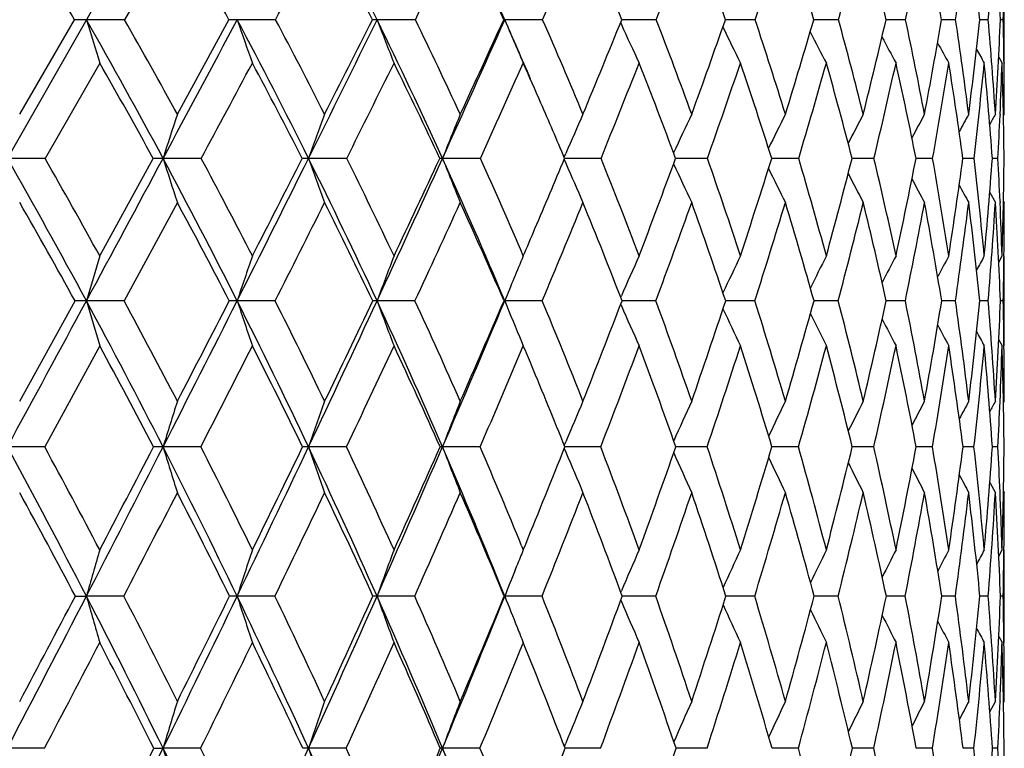
# Model space of a CAD drawing. Units: inches. Extents: x 0 to 11, y 0 to 8.5.
# Drawn here: x 3.5 to 3.8, y 5.5 to 5.7 of the extents above; entities that cross this region are included whole.
import ezdxf

# ---------------------------------------------------------------- set-up
doc = ezdxf.new("R2010")
doc.units = ezdxf.units.IN
doc.header["$LTSCALE"] = 0.605
doc.header["$MEASUREMENT"] = 0
doc.layers.get('0').update_dxf_attribs({"linetype": 'CONTINUOUS'})

msp = doc.modelspace()

# ---------------------------------------------------------------- linework, layer by layer
at = {"color": 7, "linetype": 'CONTINUOUS'}
for p, q in [((3.6340563025, 5.7861186036), (3.0364608731, 4.73796492)), ((3.5773410572, 5.6725084262), (3.5662908969, 5.653234979)), ((3.750567582, 5.6441529704), (3.750567582, 5.6622857652)), ((3.544317582, 5.633431736), (3.5558221979, 5.653234979)), ((3.5662908969, 5.653234979), (3.5582965708, 5.6532396686)), ((3.5773410572, 5.633431736), (3.5881382663, 5.653234979)), ((3.597920042, 5.653234979), (3.5898734466, 5.6532396686)), ((3.6271959229, 5.653234979), (3.6191699294, 5.6532396686)), ((3.6457042167, 5.653234979), (3.6459207059, 5.6532396686)), ((3.6538534128, 5.653234979), (3.6459207059, 5.6532396686)), ((3.6701755302, 5.6526011505), (3.6703488875, 5.652222533)), ((3.6776510973, 5.653234979), (3.6704327986, 5.6532396382)), ((3.6983734609, 5.653234979), (3.6921498099, 5.6532395143)), ((3.7158328387, 5.653234979), (3.7106621204, 5.6532392743)), ((3.7298711158, 5.653234979), (3.7258001596, 5.6532388822)), ((3.7403611594, 5.653234979), (3.7374267904, 5.6532382781)), ((3.7472079701, 5.653234979), (3.7454367836, 5.6532373616)), ((3.7503495421, 5.653234979), (3.749757385, 5.6532359571)), ((3.7493878123, 5.6453997529), (3.7501003594, 5.6441529704)), ((3.5610819192, 5.6441529704), (3.5496333346, 5.624199362)), ((3.7504997709, 5.6445239198), (3.7505041996, 5.6441575384)), ((3.7496883124, 5.6333891484), (3.7496783272, 5.6331573687)), ((3.7503885783, 5.6331153121), (3.750567582, 5.633431736)), ((3.6583666925, 5.6244380011), (3.658712651, 5.6252370325)), ((3.5496333346, 5.624199362), (3.541741842, 5.6242034695)), ((3.5610819192, 5.6037550626), (3.5722927195, 5.624199362)), ((3.5823359514, 5.624199362), (3.5743529057, 5.6242034695)), ((3.612826436, 5.624199362), (3.6048241328, 5.6242034695)), ((3.6408286619, 5.624199362), (3.6328795714, 5.6242034695)), ((3.6583687333, 5.6239638971), (3.6587140058, 5.6231663347)), ((3.6660890365, 5.624199362), (3.6584675233, 5.62420346)), ((3.688378798, 5.624199362), (3.6817115464, 5.6242033765)), ((3.707496087, 5.624199362), (3.7018452261, 5.624203205)), ((3.7232677742, 5.624199362), (3.7186845005, 5.6242029217)), ((3.7355510288, 5.624199362), (3.7320768616, 5.6242024873)), ((3.7442346117, 5.624199362), (3.7419009819, 5.6242018372)), ((3.7492398832, 5.624199362), (3.748067822, 5.6242008613)), ((3.7475197915, 5.6170518155), (3.7486997501, 5.6149377353)), ((3.5773410572, 5.6149377353), (3.5662018211, 5.5943548737)), ((3.7496747712, 5.6151982962), (3.7496842441, 5.6149792636)), ((3.7503902787, 5.6152532909), (3.750567582, 5.6149377353)), ((3.7493977783, 5.6024880748), (3.7501003594, 5.6037550626)), ((3.750501422, 5.6037507615), (3.7504996505, 5.6035855748)), ((3.750567582, 5.5849257372), (3.750567582, 5.6037550626)), ((3.544317582, 5.5733242701), (3.5559130026, 5.5943548737)), ((3.5662018211, 5.5943548737), (3.5582971968, 5.5943581454)), ((3.5978369917, 5.5943548737), (3.5898741623, 5.5943581454)), ((3.6271196503, 5.5943548737), (3.6191707284, 5.5943581454)), ((3.6457754378, 5.5943548737), (3.6459215809, 5.5943581454)), ((3.6537846086, 5.5943548737), (3.6459215809, 5.5943581454)), ((3.6702094687, 5.595095858), (3.6703482278, 5.5954108166)), ((3.6702116419, 5.593614889), (3.6703494019, 5.593302336)), ((3.6775903846, 5.5943548737), (3.6704961104, 5.5943581226)), ((3.6983213895, 5.5943548737), (3.6922051925, 5.594358034)), ((3.7157898802, 5.5943548737), (3.7107084154, 5.5943578641)), ((3.7298376592, 5.5943548737), (3.725836943, 5.5943575879)), ((3.7403375078, 5.5943548737), (3.7374537328, 5.5943571644)), ((3.7471943376, 5.5943548737), (3.7454536689, 5.5943565249)), ((3.7503460522, 5.5943548737), (3.7497640885, 5.5943555498)), ((3.6494326914, 5.5858409858), (3.6498142814, 5.5849257372)), ((3.6494327361, 5.5858410162), (3.6498142814, 5.5849257372)), ((3.7494009348, 5.5861955452), (3.7501003594, 5.5849257372)), ((3.7494010263, 5.5861955955), (3.7501003594, 5.5849257372)), ((3.5610819192, 5.5849257372), (3.5495558275, 5.5637674559)), ((3.7504987841, 5.5850853405), (3.7505005972, 5.584930003)), ((3.7503936832, 5.5730060226), (3.750567582, 5.5733242701)), ((3.6583968374, 5.5640849554), (3.6587128032, 5.5648405067)), ((3.5495558275, 5.5637674559), (3.5417418444, 5.56377006)), ((3.5822631959, 5.5637674559), (3.5743529084, 5.56377006)), ((3.612759091, 5.5637674559), (3.6048241359, 5.56377006)), ((3.6407673372, 5.5637674559), (3.6328795747, 5.56377006)), ((3.6583981311, 5.5634516225), (3.658713746, 5.562696833)), ((3.6591290554, 5.5637700384), (3.6585233345, 5.5637700603)), ((3.6660342876, 5.5637674559), (3.6591290554, 5.5637700384)), ((3.6883311207, 5.5637674559), (3.6817620641, 5.5637700263)), ((3.707455913, 5.5637674559), (3.7018882587, 5.5637699324)), ((3.7193510646, 5.5637695795), (3.7187196536, 5.5637697627)), ((3.7232354673, 5.5637674559), (3.7193510646, 5.5637695795)), ((3.7355268816, 5.5637674559), (3.7321038157, 5.5637694912)), ((3.744218843, 5.5637674559), (3.7419195013, 5.5637690748)), ((3.7492326356, 5.5637674559), (3.7480777799, 5.5637684401)), ((3.7475359982, 5.5563387123), (3.7486997501, 5.554182564)), ((3.7503948068, 5.5545005107), (3.750567582, 5.554182564)), ((3.6494578243, 5.5430761425), (3.6498142814, 5.5422071107)), ((3.6498142814, 5.5422071107), (3.6503128081, 5.5434268448)), ((3.7494079496, 5.5409188933), (3.7501003594, 5.5422071107)), ((3.750567582, 5.5227832224), (3.750567582, 5.5422071107)), ((3.6480785184, 5.5379200102), (3.6485116807, 5.5389951991)), ((3.5559770419, 5.5325075308), (3.5582965681, 5.5325098766)), ((3.5661389833, 5.5325075308), (3.5582965681, 5.5325098766)), ((3.5977784026, 5.5325075308), (3.5898734435, 5.5325098766)), ((3.6270658406, 5.5325075308), (3.619169926, 5.5325098766)), ((3.6537360655, 5.5325075308), (3.6459207021, 5.5325098766)), ((3.6702352042, 5.5333334675), (3.6703475105, 5.5335964662)), ((3.6702367687, 5.5316820531), (3.6703483243, 5.5314209839)), ((3.6775475478, 5.5325075308), (3.6705407529, 5.5325098522)), ((3.698284647, 5.5325075308), (3.6922441917, 5.5325097808)), ((3.7157595646, 5.5325075308), (3.7107410154, 5.5325096524)), ((3.7298140452, 5.5325075308), (3.725862845, 5.5325094498)), ((3.7403208091, 5.5325075308), (3.7374727044, 5.5325091446)), ((3.7471847055, 5.5325075308), (3.7454655538, 5.5325086896)), ((3.7503435739, 5.5325075308), (3.7497687983, 5.5325080033)), ((3.7494101703, 5.5240742361), (3.7501003594, 5.5227832224)), ((3.6498142814, 5.5227832224), (3.6497143353, 5.5225368313)), ((3.6499536125, 5.522439545), (3.6498142814, 5.5227832224)), ((3.7475452363, 5.5082860632), (3.7486997501, 5.5104721856)), ((3.7496720192, 5.5105478392), (3.7496673187, 5.5104319534)), ((3.7503972986, 5.5101517477), (3.750567582, 5.5104721856)), ((3.6584187707, 5.5010262247), (3.6587130323, 5.5017496688)), ((3.5494999353, 5.5006467954), (3.5417419247, 5.500648859)), ((3.572420602, 5.5006467954), (3.5743530015, 5.500648859)), ((3.5822107289, 5.5006467954), (3.5743530015, 5.500648859)), ((3.6127105242, 5.5006467954), (3.6048242411, 5.500648859)), ((3.6407231106, 5.5006467954), (3.632879691, 5.500648859)), ((3.6591246227, 5.5006488143), (3.6585645715, 5.5006488485)), ((3.6659948016, 5.5006467954), (3.6591246227, 5.5006488143)), ((3.6824292644, 5.5006487247), (3.6817982853, 5.5006487963)), ((3.6882967329, 5.5006467954), (3.6824292644, 5.5006487247)), ((3.7025669887, 5.5006485896), (3.7019191281, 5.5006487012)), ((3.7074269349, 5.5006467954), (3.7025669887, 5.5006485896)), ((3.7193402928, 5.5006484085), (3.7187448841, 5.5006485517)), ((3.7232121613, 5.5006467954), (3.7193402928, 5.5006484085)), ((3.7355094587, 5.5006467954), (3.7321231729, 5.5006483292)), ((3.744207461, 5.5006467954), (3.7419328093, 5.5006480032)), ((3.7492273977, 5.5006467954), (3.7480849368, 5.5006475223))]:
    msp.add_line(p, q, dxfattribs=at)
for centre, radius, start, end in [((2.6928103621, 5.1990920787), 1.0316937925, 26.1163941295, 27.871695954), ((2.7693592225, 5.2644331364), 0.9589215576, 23.9200999514, 25.774536142), ((2.4879882249, 5.0288988885), 1.236957941, 30.3137693142, 31.3534792691), ((2.5936147854, 5.1087524505), 1.1338157601, 28.6998593532, 29.8162525122), ((-4.9571868863, 10.227634747), 9.701287945, 331.8666670047, 331.9956687591), ((2.6853410575, 5.1818408498), 1.0451884676, 26.8087289159, 27.9988398165), ((-0.7297255677, 7.7928185869), 4.8539244833, 333.84541049, 334.098592449), ((2.7640719458, 5.248920913), 0.9699202674, 24.6360560714, 25.8950490816), ((0.7863573822, 6.9235637579), 3.1362826231, 336.1061890927, 336.4907253682), ((2.8301708995, 5.3106495361), 0.9074165531, 22.1813465156, 23.5018854971), ((1.5657102313, 6.4788587296), 2.2675865582, 338.6479168334, 339.1698725222), ((2.8835758411, 5.3676986477), 0.8575111631, 19.4499099569, 20.8215578902), ((2.0368752485, 6.2103555546), 1.7524153747, 341.4630705939, 342.1264311698), ((2.9238559851, 5.4208447813), 0.82040906, 16.4549505433, 17.8637114075), ((2.3476541527, 6.0317486417), 1.4195722982, 344.535621183, 345.3412030276), ((2.9502211667, 5.4710462764), 0.7966911848, 13.2194709371, 14.6476210699), ((2.5625806361, 5.9047748484), 1.1940851602, 347.8392672037, 348.7836588577), ((2.9614847351, 5.5195193075), 0.7873797055, 9.7775640845, 11.2039265805), ((2.7142866896, 5.8095789404), 1.0379172664, 351.3364235834, 352.4111759243), ((2.9559708941, 5.5678254012), 0.7940727281, 6.1746150538, 7.5753842058), ((2.8210337659, 5.7346160462), 0.9297427249, 354.978431909, 356.1697399904), ((2.931343847, 5.6179883964), 0.8191722078, 2.4660310115, 3.8161431126), ((2.875339744, 5.6728503166), 0.8752296317, 358.7157996934, 359.28300223), ((3.5583241526, 4.9859104619), 0.6673292072, 90.002368129, 90.2148141918), ((2.449411046, 5.021094579), 1.2764147137, 28.1968493485, 29.6862732737), ((5.0985076297, 6.1203907912), 1.6094969019, 196.8727246108, 197.2110542984), ((2.4740700127, 5.0307938449), 1.2571314272, 28.6446168842, 29.6781998012), ((-6.9001108951, 11.2417203187), 11.8857430337, 331.7950776888, 331.9537892931), ((3.5899012251, 5.3219468416), 0.3312928282, 90.0048041898, 90.3048981607), ((2.5557285436, 5.1023931933), 1.1717028291, 26.4453199267, 28.042393284), ((4.9726674615, 6.1327815878), 1.4635845517, 199.126137371, 199.5030755074), ((2.5791516642, 5.1119405463), 1.1536414826, 26.8745932978, 27.9827082783), ((-1.48082225, 8.1549100408), 5.6805171315, 333.5442592286, 333.8709244927), ((-1.7736648087, 8.3613530262), 6.0337383044, 333.1207761057, 333.3314073999), ((3.6191979001, 5.5449370517), 0.1083026205, 90.0147974656, 90.5334032504), ((2.6470089474, 5.1764724966), 1.0827760208, 24.4250692828, 26.1242550604), ((4.8913715376, 6.14576007), 1.3642115956, 201.1634242962, 201.5732301896), ((2.6694186504, 5.185890906), 1.0657146833, 24.8310723439, 26.0099003635), ((0.335834053, 7.1224643135), 3.6215044811, 335.5617517894, 336.0653412164), ((0.2112817894, 7.2187983529), 3.774419967, 335.1635686819, 335.4943793791), ((2.7344604191, 5.2487353239), 0.9971878555, 23.1519611665, 23.9315573177), ((4.8384640451, 6.1588571612), 1.2953025379, 202.9760940509, 203.4133764606), ((2.7457490863, 5.2535320581), 0.9921773495, 22.5131170331, 23.7567368344), ((1.1812627648, 6.6620982106), 2.6858466723, 337.480661804, 337.9372354959), ((4.8029879654, 6.1710446411), 1.2458120487, 204.6108493086, 205.0197286627), ((2.8084741902, 5.3156742093), 0.9324246721, 19.9247851594, 21.2245924505), ((1.7539858201, 6.333699634), 2.0541465077, 340.0680060687, 340.6544908476), ((4.7806609075, 6.1827174074), 1.211632497, 205.9946051553, 206.3910256337), ((2.8574868866, 5.3731627451), 0.8863016908, 17.0770426466, 18.4212547297), ((2.1278906953, 6.1180835962), 1.6496222288, 342.914665757, 343.6328765977), ((2.8894927327, 5.4262337689), 0.8569524608, 13.991896937, 15.3606297389), ((2.3861640433, 5.9662236057), 1.3757140437, 346.0010078114, 346.8494839969), ((2.9119991233, 5.4782561052), 0.8363804172, 10.6921715873, 12.0760411073), ((2.5697462511, 5.853449004), 1.1847213899, 349.2973393933, 350.2705088279), ((2.9152832079, 5.5284829903), 0.8344559214, 7.2251707972, 8.5980094802), ((2.7010970827, 5.7657450464), 1.0503829481, 352.7634130811, 353.8510588914), ((2.9002568082, 5.5794762675), 0.8501568197, 3.6387400781, 4.9771789052), ((2.7935491585, 5.6943754012), 0.957092881, 356.3491748296, 357.5363947426), ((2.8764308799, 5.6338067617), 0.8741345913, 0.7024814267, 1.2735413205), ((4.7662483896, 6.1929530535), 1.1873926304, 207.173608111, 207.5284648471), ((4.7573042119, 6.2015527081), 1.1706441865, 208.1311395986, 208.4341141658), ((4.7513552967, 6.2079002524), 1.1587907605, 208.8705735855, 209.1105448374), ((4.7481677829, 6.2123280333), 1.1517047583, 209.3961476376, 209.5599492993), ((2.438135112, 5.0001067201), 1.2945289122, 28.8226591731, 29.835663056), ((-5.7848133058, 10.6705608058), 10.639983507, 331.6873348472, 331.8093146662), ((2.5473973709, 5.0837940386), 1.1863425417, 27.0985362972, 28.1864023905), ((-1.1820320859, 8.01530147), 5.3579881986, 333.4954653907, 333.7336532367), ((2.6412100347, 5.1598812051), 1.0944821204, 25.1022819162, 26.2613651334), ((0.4752199943, 7.0617538374), 3.4767285062, 335.5764271558, 335.9370634897), ((2.7302657062, 5.233569939), 1.0070491586, 23.5405224543, 24.0610004059), ((1.329680101, 6.5714736306), 2.5211376903, 337.9303848556, 338.4188690579), ((2.7861048186, 5.2930388054), 0.9548724353, 20.292403912, 21.5743285624), ((1.8481420284, 6.2739730302), 1.9515832516, 340.5522594223, 341.1723424466), ((2.8376431751, 5.3518516736), 0.906101831, 17.4918856773, 18.8197570399), ((2.1918528429, 6.0751729266), 1.5813132515, 343.4298377798, 344.1826929272), ((2.8748326844, 5.406763), 0.8714160753, 14.449152381, 15.8082400545), ((2.4312654618, 5.9333795399), 1.3284812221, 346.542026627, 347.4253050633), ((2.896871595, 5.4589414568), 0.8513982449, 11.192256199, 12.5644718278), ((2.6020071077, 5.8269796005), 1.1515388166, 349.8576128335, 350.8646508131), ((2.9025232762, 5.5098201075), 0.8471351779, 7.7597124148, 9.1240843409), ((2.7240034923, 5.743418176), 1.0271731416, 353.3349456372, 354.4543259502), ((2.890014297, 5.5611885548), 0.8603640777, 4.1999528087, 5.533597748), ((2.8204022667, 5.6743316647), 0.9301877752, 357.4772970814, 358.1407890474), ((2.8568469397, 5.6153180755), 0.8937187046, 0.5693834128, 1.8489089886), ((2.8501003403, 5.6334736626), 0.9004672427, 359.9973322513, 0.6798196798), ((2.7156085017, 5.2272089862), 1.023027108, 22.8335050065, 23.5392639294), ((4.6260348824, 5.2887623411), 1.1038821182, 161.8060939488, 162.3095632026), ((4.5608089495, 5.2799626621), 1.0160751464, 159.6424881933, 160.1965463222), ((4.5206144263, 5.2709179951), 0.9554495272, 157.7024284181, 158.2992829445), ((4.4959445589, 5.2621352259), 0.9125788738, 155.9919421274, 156.5539491096), ((4.4820079834, 5.2535560818), 0.8828319711, 154.5138987754, 155.0932563952), ((4.4744246319, 5.2457718047), 0.8618221645, 153.2682299203, 153.7960656178), ((4.4709491139, 5.2389347488), 0.8473620933, 152.2535991394, 152.7158017893), ((4.4698129505, 5.2333056848), 0.8376932062, 151.4678208034, 151.8493748343), ((4.4698058536, 5.2291023717), 0.8316035665, 150.908584374, 151.1929655452), ((4.4701523935, 5.2264813557), 0.828313062, 150.5739235992, 150.7412143904), ((2.7902570966, 5.6756259131), 0.9603607005, 356.9303883918, 357.4654709463), ((2.2760434063, 4.9025997052), 1.4569504189, 28.3462565231, 29.6884582243), ((2.301255051, 4.9116934547), 1.4373979988, 28.7813446652, 29.7153560876), ((-7.8368724298, 11.7437901393), 12.9485676685, 331.64637031, 331.7963291381), ((3.5744258137, 5.0709744084), 0.5532290659, 90.0075507966, 90.2209168002), ((2.4037024972, 4.9964404146), 1.3283481592, 26.751463344, 28.2025017816), ((5.0266359899, 6.0874425814), 1.524374177, 197.6912794635, 198.0572083847), ((2.4273925123, 5.0054441656), 1.3102489613, 27.1704460307, 28.17995838), ((-1.9574117414, 8.3917438606), 6.2127085669, 333.2391009977, 333.5469462907), ((-2.2647591969, 8.6109375137), 6.5846162019, 332.825746433, 333.0255353444), ((3.6048810751, 5.3952641944), 0.2289392821, 90.0142507351, 90.343511814), ((2.5128957329, 5.0809445242), 1.219605638, 24.8956478454, 26.4513783557), ((4.9246503839, 6.0994835865), 1.4027945405, 199.8043589794, 200.2071124627), ((2.5353892149, 5.089906354), 1.2026387587, 25.294286721, 26.3764668389), ((0.0147929327, 7.2680269172), 3.9740038314, 335.0925157368, 335.5660386983), ((-0.118412919, 7.3720764839), 4.1380037315, 334.7013326027, 335.0140366251), ((3.6329207508, 5.5805347981), 0.0436686908, 90.0540297981, 90.7877157104), ((2.6055654379, 5.157508605), 1.128352084, 22.7777222089, 24.4316535752), ((4.8582019619, 6.1118598199), 1.3187962985, 201.7016691062, 202.1355906791), ((2.627065492, 5.1664362782), 1.112323157, 23.1511447115, 24.3014769923), ((0.9605496442, 6.7540944915), 2.924965607, 336.9631621051, 337.2759357083), ((4.813580897, 6.1235839296), 1.2586243703, 203.4276600777, 203.8365367122), ((2.7034382993, 5.2361412219), 1.0379236782, 20.743316814, 21.9550613891), ((1.5567205331, 6.4059162529), 2.2642160618, 339.2508190671, 339.8030424427), ((4.7855037966, 6.1352627429), 1.2172347269, 204.8853901617, 205.3067776881), ((2.7649306231, 5.3000427203), 0.9786899714, 18.0788407948, 19.3425278835), ((1.965272752, 6.1687349545), 1.8199470181, 341.9143987926, 342.5901947564), ((2.8114893448, 5.3591935577), 0.9343747419, 15.1732221124, 16.4762772399), ((2.24913475, 6.0010345202), 1.5170971781, 344.8190584986, 345.6176067092), ((2.8426381616, 5.4147690893), 0.9051903411, 12.0508883191, 13.377507491), ((2.4525673032, 5.8762174032), 1.3040932759, 347.9404290118, 348.8573981754), ((2.8574762879, 5.4681476201), 0.891833727, 8.7460138753, 10.0774078636), ((2.5998447365, 5.7791922377), 1.1525258734, 351.2444149683, 352.2713880904), ((2.8546217715, 5.5209932616), 0.895579424, 5.3023518145, 6.6174376459), ((2.7053623484, 5.7005580614), 1.0454977364, 354.6873544817, 355.8116311698), ((2.842974225, 5.5759019391), 0.9075516978, 2.4816432421, 3.0505659762), ((2.7781769467, 5.6340032949), 0.972393992, 358.2174142482, 359.4223190384), ((4.7668508966, 6.1455729949), 1.1873130926, 206.1621181085, 206.5463151018), ((4.7550817073, 6.1545272332), 1.1663797734, 207.2196012093, 207.5562392961), ((4.7472572002, 6.161478597), 1.1513835041, 208.0603994612, 208.3386378906), ((4.7429603372, 6.1667804965), 1.142026616, 208.6880403571, 208.8954967103), ((2.2646352763, 4.8804670459), 1.4754775488, 28.9361795074, 29.8535690363), ((2.3952531489, 4.9767952485), 1.3433382509, 27.3690489906, 28.3621039413), ((-1.7008096961, 8.274394533), 5.9378674032, 333.1698500007, 333.3922006956), ((2.5069630371, 5.0633857438), 1.2316360008, 25.5379485731, 26.6039426295), ((0.1361401696, 7.2160939037), 3.8492824287, 335.0827143652, 335.4200716142), ((2.6018052411, 5.1417056922), 1.1378774332, 23.44080215, 24.5753874669), ((1.0786630998, 6.6735862962), 2.7921302348, 337.2614801375, 337.7186837663), ((2.6809521913, 5.2129325739), 1.0605093581, 21.0792882173, 22.2759643817), ((1.6501066801, 6.3442233537), 2.1617106442, 339.7029958479, 340.2835802819), ((2.7449426249, 5.278130446), 0.9986521939, 18.4605247779, 19.7101388864), ((2.0296971958, 6.1237330108), 1.7505850199, 342.3981480076, 343.1035448125), ((2.7938154689, 5.3383744389), 0.9519559444, 15.5987885266, 16.8891566166), ((2.2953366503, 5.9662042508), 1.4683185409, 345.3301783642, 346.1588742311), ((2.8299043133, 5.395485164), 0.9177393134, 12.5150003492, 13.834784487), ((2.4862708272, 5.8479645107), 1.2691636276, 348.4733196801, 349.4200970039), ((2.8441954756, 5.448915216), 0.9050213565, 9.2477038846, 10.570542454), ((2.6243783709, 5.7553239598), 1.1275086882, 351.792107546, 352.8475341841), ((2.8435816787, 5.5022217434), 0.906565937, 5.8329667916, 7.1422345094), ((2.722793681, 5.6796251229), 1.0279434423, 355.2417169304, 356.3920535818), ((2.8234483153, 5.5567731695), 0.9270778469, 2.3232819513, 3.5970812588), ((2.8196322726, 5.5748795948), 0.9309160291, 1.7775049489, 2.4688079441), ((2.7997477656, 5.6149517952), 0.9508198165, 359.3250202144, 359.9991527638), ((0.8837138681, 6.7867487948), 3.0084523708, 336.844784809, 336.9634927644), ((4.7086435392, 5.2585706945), 1.198353003, 163.2588123084, 163.7274130536), ((4.6210979654, 5.2501816327), 1.0871430467, 161.0203842368, 161.5432895654), ((4.5665016672, 5.2413946845), 1.0109496092, 158.9958451586, 159.5652461908), ((4.5326635317, 5.2325274332), 0.9577226904, 157.1938244178, 157.8023249936), ((4.511728103, 5.224112616), 0.9196643192, 155.6188087198, 156.1882883032), ((4.4997922285, 5.216108596), 0.8930132158, 154.2727135252, 154.8200160546), ((4.4933295289, 5.2089616826), 0.8742552616, 153.155106101, 153.644796612), ((4.490283613, 5.2028820479), 0.8613697249, 152.2645229982, 152.6823033866), ((4.4890610181, 5.1981485262), 0.8527592997, 151.5989635808, 151.9293374697), ((4.4888389369, 5.1948451063), 0.8476255472, 151.1565447296, 151.3816959), ((2.7728720079, 5.6152366187), 0.9776970668, 358.7761783521, 359.3172001494), ((-8.7617958425, 12.2426535203), 13.9994472709, 331.5050083034, 331.64735671), ((3.5583053616, 4.7196888273), 0.8746693182, 90.0005348424, 90.1567132211), ((2.2287051908, 4.8769463221), 1.5107927147, 27.0399400565, 28.350096914), ((5.0978940658, 6.0437648364), 1.6038469045, 196.2724687472, 196.6238105141), ((2.2546197947, 4.8861865998), 1.4905534933, 27.4513300757, 28.3661368353), ((-2.4303530554, 8.6299585743), 6.7422552396, 332.9497384102, 333.2412268358), ((-2.7585786026, 8.8651617544), 7.1400330502, 332.5457931385, 332.7358097239), ((3.5898875044, 5.1711189061), 0.4232392395, 90.0018061705, 90.2252922192), ((2.360416983, 4.9745116149), 1.3768713364, 25.3387456983, 26.7555403661), ((4.9697515756, 6.0548956393), 1.4547015017, 198.4565593481, 198.8486661417), ((2.3847317063, 4.9836560235), 1.3581522445, 25.7324580381, 26.7214994401), ((-0.305309201, 7.416380869), 4.3268128596, 334.6485298782, 335.0959187246), ((-0.4474712735, 7.5283070098), 4.502266963, 334.2642099773, 334.5609472144), ((3.6191893526, 5.4647156401), 0.1296425066, 90.0082309724, 90.4071373003), ((2.4719891741, 5.0618528567), 1.2647479596, 23.3815013806, 24.9000550848), ((4.8865271627, 6.0665543673), 1.35246501, 200.4345684567, 200.8615940246), ((2.4950320769, 5.0709435997), 1.2472295842, 23.7531661498, 24.8130684027), ((0.7635434676, 6.8052587406), 3.1264011002, 336.6030935577, 337.2124950723), ((0.6866430468, 6.8717729616), 3.223082605, 336.242952898, 336.6507849895), ((4.8328314481, 6.0786671078), 1.2819166135, 202.1975178017, 202.6092744771), ((2.5875414873, 5.149648519), 1.1552653962, 21.5143697739, 22.6399344665), ((1.3598694669, 6.4811589723), 2.4749579595, 338.4810994197, 339.0035090297), ((2.6634156711, 5.2211019529), 1.0806794587, 19.0217298196, 20.2054375504), ((1.8027285855, 6.2224640891), 1.9911421124, 340.972992554, 341.6119137957), ((2.7231710671, 5.2865382332), 1.0225796965, 16.2872718156, 17.5188593749), ((2.1119345231, 6.0388851126), 1.6594238882, 343.7066261604, 344.4617116148), ((2.7668115795, 5.3472162534), 0.9806310789, 13.3308670544, 14.597076176), ((2.3350818699, 5.9019124423), 1.424357012, 346.6621671919, 347.530064171), ((2.7938852866, 5.4045134477), 0.9550113145, 10.1812797633, 11.4658876396), ((2.4982537435, 5.7954017783), 1.2554032698, 349.8109090615, 350.7846712784), ((2.8034827112, 5.460008402), 0.9464385265, 6.8764461895, 8.1606709133), ((2.6168984643, 5.7093123045), 1.1343951287, 353.1149884387, 354.1837713966), ((2.7941754468, 5.515566703), 0.9562701408, 3.4627037322, 4.7260208744), ((2.7007159225, 5.6369049743), 1.0499107623, 356.5281465614, 357.6773177933), ((2.7747339401, 5.5736439206), 0.9758319204, 0.6717961148, 1.2161308582), ((4.7951170988, 6.0892310352), 1.2292467802, 203.7934765999, 204.2208882506), ((4.771546301, 6.0996639391), 1.1930024845, 205.1497336193, 205.5605359584), ((4.7561895892, 6.1088360218), 1.16709893, 206.3053149404, 206.6731076184), ((4.7465010473, 6.1165400603), 1.1490003357, 207.2459213165, 207.5598888678), ((4.7400103668, 6.122207626), 1.136139956, 207.9742597128, 208.2227816877), ((4.7364639543, 6.1261663904), 1.1283747641, 208.4940234964, 208.6634538628), ((2.2160110396, 4.8539218657), 1.5308763279, 27.6252013513, 28.5226940419), ((-2.1473166273, 8.5003354788), 6.4382852301, 332.8636061833, 333.0749895563), ((2.351108839, 4.9542616208), 1.3929017744, 25.9495716232, 26.9215427279), ((-0.1725243858, 7.3596575595), 4.1897007368, 334.6184639659, 334.9383034992), ((2.4655301608, 5.0438970194), 1.2774241162, 24.0144962779, 25.0577160917), ((0.8429362843, 6.7725887681), 3.0478037283, 336.6329236995, 337.0655150982), ((2.5750959417, 5.130208243), 1.1669565156, 22.72013908, 22.9334102189), ((1.4603145242, 6.4146470156), 2.3641479861, 338.9053555476, 339.4539583149), ((2.6404811496, 5.197641279), 1.1037736047, 19.3722371675, 20.5407266499), ((1.8720107934, 6.1739974246), 1.9160898064, 341.4291725288, 342.0953239583), ((2.7029900907, 5.2644450435), 1.0427813319, 16.6809688914, 17.8985536417), ((2.1616876282, 6.0014311593), 1.6065332576, 344.1912365795, 344.9740044144), ((2.7491795564, 5.3262500124), 0.9982101894, 13.7651849924, 15.0190113595), ((2.3714909002, 5.8716097273), 1.3863550191, 347.1704413696, 348.0657113365), ((2.7786894479, 5.3844422571), 0.9701325305, 10.6521588632, 11.9264431426), ((2.5249031089, 5.7699035752), 1.2280480524, 350.3367723977, 351.3367057442), ((2.7906998388, 5.4405924551), 0.9591617291, 7.3782666563, 8.6546612032), ((2.6360048072, 5.6870714631), 1.1150525671, 353.6511716427, 354.7439827916), ((2.7838808644, 5.4965405106), 0.966537748, 3.9883933691, 5.24675318), ((2.7234101965, 5.6165027433), 1.0271756413, 357.5885650904, 358.2383594437), ((2.7562714234, 5.5544973239), 0.9942946456, 0.5341949025, 1.75369737), ((2.7515576528, 5.5733613422), 0.9990099299, 359.9978738237, 0.6635071715), ((2.5592914025, 5.123642238), 1.1840706512, 21.8208198607, 22.7178312719), ((4.6924211995, 5.2193304447), 1.1699210881, 162.3874161139, 162.8776769235), ((4.6195687883, 5.2108462516), 1.0743658241, 160.282190108, 160.8225460546), ((4.5737422182, 5.202125854), 1.0079727405, 158.3915078786, 158.9744813338), ((4.5446153558, 5.1937467981), 0.960486276, 156.7219872351, 157.2717882213), ((4.5273944303, 5.1855015896), 0.9273037115, 155.2773512028, 155.840088255), ((4.5171779401, 5.1780807828), 0.9035031741, 154.058281245, 154.5712123367), ((4.5116726732, 5.1715822481), 0.8868648842, 153.0642387313, 153.5134807221), ((4.5089949884, 5.1662600688), 0.8755215261, 152.2937184103, 152.66452749), ((4.5077656151, 5.1623748103), 0.8680857221, 151.7449486965, 152.0211795692), ((4.507364772, 5.1599685937), 0.8639650055, 151.41641499, 151.5786310836), ((2.6969482725, 5.6175843654), 1.0536596417, 357.0722765478, 357.590344479), ((2.0221177965, 4.7389960986), 1.7290197611, 27.3186336157, 28.4908388975), ((2.0578985725, 4.7524711725), 1.6980114916, 27.7163431479, 28.5412921891), ((-2.9030416468, 8.8710362701), 7.272870823, 332.6749306504, 332.9517851342), ((-3.2819825414, 9.1377355186), 7.7301588434, 332.2813673895, 332.4617395034), ((3.574314078, 4.8361731657), 0.7275968953, 89.9969422442, 90.1533236856), ((2.1829963567, 4.8534849993), 1.5621709002, 25.7641365447, 27.044231279), ((5.0222510117, 6.00977916), 1.5150356547, 197.120873823, 197.5006577808), ((2.215664264, 4.866047572), 1.5344072722, 26.1463167045, 27.0466771918), ((-0.626622011, 7.5683228706), 4.6822396847, 334.2277690255, 334.651793832), ((-0.7851425972, 7.6917063044), 4.877395687, 333.8510430159, 334.1328555925), ((3.6048079403, 5.2731750499), 0.2905950105, 89.9968067681, 90.2425839333), ((2.3183262336, 4.9544540805), 1.4234966861, 23.9589228377, 25.3433472503), ((4.9186714932, 6.020678965), 1.3910286216, 199.175838176, 199.5944764209), ((2.3485821717, 4.9663290583), 1.3982402949, 24.3216770067, 25.2949877897), ((0.5196541807, 6.9104879991), 3.3920232253, 336.0310965117, 336.6076733951), ((0.4366055397, 6.9824519928), 3.4965216496, 335.675257571, 336.0623875843), ((3.6328866934, 5.5151945392), 0.0485755213, 90.0083966741, 90.5933416751), ((2.4318516895, 5.044374748), 1.3085256861, 21.9033523032, 23.3865031974), ((4.8508438215, 6.0318822266), 1.3048240904, 201.023755988, 201.4754624007), ((2.4605440711, 5.0558577377), 1.2848732387, 22.2838768674, 23.2846529277), ((1.1661375197, 6.5581213443), 2.6834179377, 337.7817859216, 338.2501514086), ((4.8050054042, 6.042452222), 1.2426382414, 202.7106852388, 203.1369265162), ((2.5526041094, 5.1359769071), 1.1927830965, 19.911812993, 21.0172539686), ((1.6396262917, 6.279311234), 2.1638680736, 340.0840133402, 340.6900615832), ((2.6271761227, 5.2087157397), 1.1189779492, 17.3394459923, 18.4997193645), ((1.9744651432, 6.0796483153), 1.8028106357, 342.6557020167, 343.3721793441), ((2.6844781564, 5.2753497017), 1.0628585472, 14.5411453522, 15.7452365005), ((2.2174794942, 5.9303521411), 1.5453504352, 345.4532668985, 346.2776072699), ((2.7245627604, 5.3373332695), 1.0240212967, 11.5409325654, 12.7749734964), ((2.3966726094, 5.8141884202), 1.3587082347, 348.4527259728, 349.379202861), ((2.7469966112, 5.3962341989), 1.0026262951, 8.3714780081, 9.6189251224), ((2.5285953263, 5.7204719622), 1.2234019097, 351.6214640446, 352.6408146827), ((2.7508572161, 5.4538180851), 0.9994279294, 5.07384588, 6.3160249291), ((2.6236136426, 5.642045299), 1.1271854736, 354.9184824044, 356.0178666931), ((2.7441220936, 5.5125894259), 1.0064126352, 2.3728042656, 2.9148584454), ((2.6885117387, 5.573794213), 1.0620584469, 358.2956921305, 359.4590698794), ((4.7758332691, 6.0529896537), 1.1993919425, 204.1387257781, 204.5749549772), ((4.7563143652, 6.062292914), 1.1679226139, 205.3909278417, 205.788781528), ((4.7438384365, 6.0703701218), 1.1456912628, 206.4301437753, 206.7787729201), ((4.7354590654, 6.076613766), 1.129662864, 207.258303348, 207.5463794658), ((4.7307695896, 6.0813881142), 1.1195583487, 207.8784180765, 208.0930538026), ((2.0059987443, 4.7127147899), 1.7534231838, 27.8746296592, 28.6788706216), ((-2.500771224, 8.6817356288), 6.8355714521, 332.5669549156, 332.7714644755), ((2.1716093986, 4.8309280749), 1.5808790441, 26.3459955773, 27.2259991773), ((-0.4388026856, 7.4862419852), 4.4845362302, 334.172681984, 334.4799430559), ((2.3107841519, 4.934872031), 1.4376464384, 24.5636640069, 25.5171240904), ((0.630628083, 6.864571657), 3.2791819211, 336.0324973107, 336.4462914238), ((2.4275076039, 5.0271883623), 1.3189565378, 22.5271024317, 23.5502922985), ((1.2847914124, 6.4826096846), 2.5523700501, 338.145977917, 338.669263594), ((2.5242915572, 5.1098739341), 1.2216817669, 20.2394376601, 21.3267430184), ((1.7235104897, 6.2241379575), 2.07282741, 340.5086085304, 341.142928519), ((2.6026388779, 5.1845827024), 1.1438063377, 17.7089330752, 18.8524110563), ((2.0341515474, 6.0377834158), 1.7391499916, 343.1102890268, 343.8551073056), ((2.6633178555, 5.2528217445), 1.0841220106, 14.9504544433, 16.1394937222), ((2.2608714689, 5.8970348473), 1.4998598386, 345.9339122453, 346.7859532097), ((2.7065190624, 5.3160865774), 1.0420655168, 11.9866979268, 13.2078738216), ((2.4283185443, 5.7865710585), 1.3260613918, 348.9542598541, 349.9069583192), ((2.7319312651, 5.3759626866), 1.0176543498, 8.8488937243, 10.0861130816), ((2.5512814545, 5.6967069883), 1.2003233101, 352.1375118434, 353.1807045044), ((2.7387524584, 5.4342118409), 1.0115005747, 5.576695123, 6.8116968405), ((2.6391283513, 5.6208490761), 1.1115723606, 355.4416451797, 356.5616242882), ((2.7256376449, 5.4928591655), 1.0248983512, 2.2170500988, 3.4302638572), ((2.7241187834, 5.5117499409), 1.0264335505, 1.7003764815, 2.3733959579), ((2.7063716918, 5.5541945582), 1.0441958903, 359.342503781, 359.9993418683), ((4.778225807, 5.187356412), 1.267816336, 163.7462857407, 164.202248798), ((4.6819842606, 5.1792155173), 1.1478340215, 161.5642827129, 162.0737715018), ((4.6210703163, 5.1706885066), 1.0652319447, 159.588033101, 160.1435711358), ((4.5779347587, 5.1639348787), 1.0022462282, 157.8257618323, 158.0239039397), ((4.5578303018, 5.1539927164), 0.9652588902, 156.2850420772, 156.8421111901), ((4.5430435458, 5.146286584), 0.9356372123, 154.9659982804, 155.4979378289), ((4.5343719578, 5.1394252853), 0.9145531692, 153.8697145974, 154.3458104866), ((4.5296404451, 5.1336081902), 0.8998734446, 152.9953603394, 153.4015641816), ((4.527073579, 5.1291548156), 0.8898128832, 152.3414563525, 152.6626135081), ((4.5259922908, 5.1260421105), 0.8837453802, 151.90658313, 152.1252791428), ((2.6835352244, 5.5544279732), 1.0670335329, 358.8228699927, 359.3440423912), ((4.584741742, 5.1611991752), 1.0095823799, 158.0902778468, 158.4208345669), ((-3.3375788466, 9.0953015632), 7.761867194, 332.4115741013, 332.6766154924), ((-3.7448918596, 9.3814800719), 8.2533191105, 332.0290143897, 332.2020814964), ((1.9813277364, 4.7178164416), 1.7749805884, 26.1700754716, 27.3217750099), ((5.0902024681, 5.9659284716), 1.5920387448, 195.7976770576, 196.1617995921), ((2.019291097, 4.7322738319), 1.74158329, 26.5407273069, 27.3539657124), ((-0.9243307719, 7.711801235), 5.0127188753, 333.825377521, 334.2304628241), ((-1.0943169162, 7.8440346965), 5.2220591928, 333.4571909815, 333.7271279296), ((3.5899099351, 4.9687791726), 0.5637307052, 90.0037088869, 90.1653306423), ((4.9610544076, 5.9760799584), 1.4411424822, 197.9261309772, 198.3330370262), ((2.1466070281, 4.8358180838), 1.602622039, 24.5092035428, 25.7674759997), ((2.1810976878, 4.8491606867), 1.5728786212, 24.862787641, 25.7506950896), ((0.2921255534, 7.0113788012), 3.6409171308, 335.4850190801, 336.0348860878), ((0.2030771226, 7.0885624343), 3.7530273827, 335.1348133891, 335.5050362567), ((3.6192007304, 5.3686768178), 0.1638330616, 90.0107729467, 90.3067943814), ((2.2845257514, 4.9393336227), 1.4605249539, 22.6017986357, 23.9625271599), ((4.876887926, 5.986712922), 1.3372191197, 199.8563065368, 200.3000325729), ((2.3163072969, 4.9518221177), 1.4336260004, 22.9343590176, 23.8940506914), ((1.0259392581, 6.5862932656), 2.8239621453, 337.3910120406, 338.0895031484), ((0.9742202079, 6.6371432558), 2.8909679656, 337.062856584, 337.5362449342), ((4.8242957906, 5.9985617502), 1.2671906716, 201.5789873657, 201.8955174979), ((2.4286847389, 5.0429043448), 1.3192657172, 20.7576084255, 21.784580566), ((1.4836677997, 6.3363595788), 2.3299337672, 339.239145815, 339.8175519019), ((2.5206004187, 5.1244709237), 1.226792783, 18.3392387913, 19.4269249321), ((1.8420024717, 6.1215490151), 1.9417432529, 341.6569780229, 342.3406532679), ((2.5934565981, 5.198281733), 1.1542754877, 15.6919045217, 16.8312935272), ((2.1034872335, 5.9604443664), 1.6632487401, 344.3037096019, 345.090694538), ((2.6479387668, 5.2659755704), 1.1005819107, 12.8354694328, 14.01486771), ((2.2977757642, 5.8348832954), 1.4597482267, 347.1595011757, 348.0450575205), ((2.6841561628, 5.3291976517), 1.0652395571, 9.797851737, 11.0028815665), ((2.4423728363, 5.7336323462), 1.31062409, 350.1964734731, 351.1726651642), ((2.7017034838, 5.3896973861), 1.0483895678, 6.615178545, 7.8290907188), ((2.5482220625, 5.6491791352), 1.2029149495, 353.3785505662, 354.4340902885), ((2.6996566196, 5.4494147737), 1.0508184891, 3.3310257864, 4.5353595938), ((2.6224667838, 5.5761556092), 1.1281467131, 356.6622138932, 357.7826686928), ((2.6856919532, 5.5107327013), 1.0648742727, 0.6486613941, 1.1716808482), ((4.7838756579, 6.0073816585), 1.2109837681, 203.1435641655, 203.588757981), ((4.7595918995, 6.01686777), 1.1733841109, 204.4774319028, 204.9025740295), ((4.7437052928, 6.0252329622), 1.1463899027, 205.6140655758, 205.9947443265), ((4.7335995043, 6.0322629027), 1.127404285, 206.5410500705, 206.8659752821), ((4.8136633382, 5.9942984716), 1.2557353452, 201.8959397439, 202.0545609103), ((4.7268401314, 6.0374387443), 1.1139197747, 207.2606007256, 207.5176652501), ((4.7231112765, 6.0410573745), 1.1057276855, 207.776000696, 207.9510926664), ((-2.9138627134, 8.8964361648), 7.3011260892, 332.2829901239, 332.4790470855), ((1.9686668536, 4.6931469501), 1.7955729129, 26.7255349021, 27.5191748123), ((-0.7255042431, 7.6252670851), 4.8031676688, 333.7468936203, 334.0409535038), ((2.1384376941, 4.8146693553), 1.6178213621, 25.0882114096, 25.9569662006), ((0.410118774, 6.962851726), 3.5206018204, 335.4600186247, 335.8554292671), ((2.2799959945, 4.9209665304), 1.4714295705, 23.2009527899, 24.1421170761), ((1.1050924568, 6.5549361995), 2.7460788335, 337.4229562661, 337.916710819), ((2.3974717524, 5.0149046644), 1.3514075894, 21.0654535251, 22.0589398431), ((1.5738547267, 6.2773486608), 2.2316621341, 339.6326799601, 340.2377379182), ((2.4939237157, 5.0988588401), 1.2539860925, 18.6876383739, 19.7588123074), ((1.9065631795, 6.0767544425), 1.8725582706, 342.0818490704, 342.7922913226), ((2.5706285279, 5.1745600096), 1.1773496556, 16.079257925, 17.2036395253), ((2.150817874, 5.9248307717), 1.6133703276, 344.7567278988, 345.5699816472), ((2.6285685251, 5.2437638263), 1.1200331217, 13.2589838116, 14.4252724995), ((2.3327067278, 5.8054451142), 1.4235193626, 347.6363279182, 348.5469117232), ((2.6679968596, 5.3081558526), 1.0813963514, 10.253415888, 11.4476455416), ((2.4678610437, 5.7084233044), 1.2845635764, 350.6915874614, 351.6907430147), ((2.6886367049, 5.3695016102), 1.0614292051, 7.0973328159, 8.3031489597), ((2.5661631096, 5.6268482451), 1.1847849171, 353.8853421383, 354.9609588069), ((2.6896920026, 5.4297345663), 1.0607658434, 3.8330831958, 5.0323603969), ((2.6422134473, 5.5554432965), 1.1083682107, 357.6785475012, 358.3114318029), ((2.6697912993, 5.4910457154), 1.0807751546, 0.5089944887, 1.6827613477), ((2.6662817366, 5.5105030072), 1.0842858458, 359.9983713222, 0.6491864098), ((4.7564105948, 5.1464571546), 1.2339821382, 162.8429339843, 163.3196824789), ((4.6763677901, 5.1381647786), 1.1311941858, 160.7841574492, 161.3102382933), ((4.6252467066, 5.1296415382), 1.0594520876, 158.9329635164, 159.5011905481), ((4.5919478844, 5.1215290445), 1.0077177318, 157.2963773159, 157.8329258547), ((4.5716444078, 5.113499821), 0.9713780093, 155.8787307447, 156.4250993742), ((4.5589782401, 5.1063205707), 0.9450444366, 154.6812591138, 155.1794823098), ((4.5515911998, 5.100050316), 0.9264424976, 153.7040087783, 154.1404691895), ((4.547227793, 5.0950723615), 0.9133053863, 152.9459233678, 153.3062944746), ((4.5451416041, 5.0912853979), 0.9049680506, 152.40580969, 152.6741010252), ((2.6198741758, 5.5563227169), 1.1307247711, 357.177663534, 357.6739968031), ((1.7480302145, 4.5634321757), 2.0238025622, 26.5572686474, 27.5871257586), ((-1.1930396484, 7.8436462005), 5.3120306118, 333.4376551479, 333.8275883505), ((-1.3554582569, 7.974901343), 5.5141568362, 333.0777022895, 333.339083195), ((1.9520375154, 4.7033419151), 1.8076520405, 25.0339157095, 26.1723781957), ((5.0155466259, 5.9325202024), 1.5045105251, 196.6814894758, 197.0734399876), ((1.9855215594, 4.715477894), 1.7792994429, 25.382530903, 26.1855659209), ((0.0850181745, 7.1055968095), 3.8684483543, 334.9597658815, 335.4881410081), ((3.6048974871, 5.1111168004), 0.3895320655, 90.0107736615, 90.1868139663), ((2.1204297214, 4.8238065608), 1.6314234848, 23.2674832378, 24.5116564052), ((4.9110999829, 5.9425711926), 1.379003866, 198.6910422792, 199.1235850147), ((2.1509786737, 4.8352704541), 1.606046599, 23.5977494106, 24.4748983307), ((0.8573242993, 6.6562799173), 3.0065247172, 336.7248082293, 337.3950938255), ((0.8047388646, 6.7093330513), 3.075183817, 336.4001151011, 336.8558858056), ((3.6329240803, 5.4418048791), 0.0588439967, 90.0432214329, 90.4817948644), ((2.2598302896, 4.9289778075), 1.4873037516, 21.2593025434, 22.6044722743), ((4.8424741503, 5.9529020078), 1.2913758812, 200.5001792013, 200.9674110288), ((2.2880813821, 4.9399448293), 1.464249412, 21.5672133599, 22.5151624384), ((1.3402070362, 6.3912167543), 2.4835257418, 338.4303154313, 338.9863108033), ((1.7185680678, 6.1629439791), 2.0719346116, 340.7015258462, 341.3581444303), ((2.5627208494, 5.1897271847), 1.1861800143, 14.0747712423, 15.1957978721), ((2.2040595885, 5.8566863002), 1.5559681363, 345.9213646828, 346.7722810397), ((2.6141173817, 5.2583594608), 1.1352508016, 11.1654116278, 12.3229575945), ((2.6462681478, 5.3227561968), 1.1036719162, 8.0961677633, 9.2754341987), ((2.6588105902, 5.3848372921), 1.0915576981, 4.9061667315, 6.0902942399), ((2.5593316627, 5.5801991039), 1.191412165, 355.0883918527, 356.1714296672), ((2.6585255989, 5.4470561096), 1.092017571, 2.297852696, 2.812916217), ((2.6145919479, 5.5108363527), 1.1359775598, 358.3532685536, 359.4860581048)]:
    msp.add_arc(centre, radius, start, end, dxfattribs=at)

doc.saveas('drawing.dxf')
